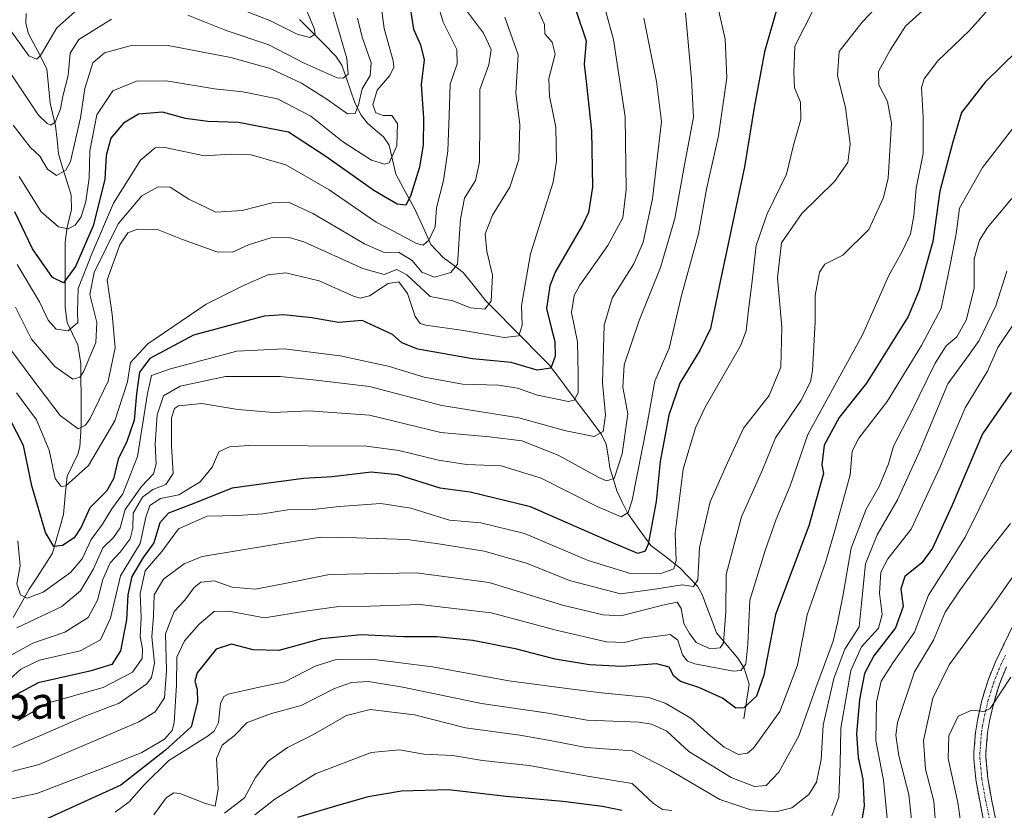
# Model space of a CAD drawing. Units: metres. Extents: x 634235 to 637454, y 4766764 to 4769141.
# Drawn here: x 635596 to 635842, y 4768590 to 4768788 of the extents above; entities that cross this region are included whole.
import ezdxf
from ezdxf.enums import TextEntityAlignment as Align

# ---------------------------------------------------------------- set-up
doc = ezdxf.new("R2010")
doc.units = ezdxf.units.M
doc.header["$MEASUREMENT"] = 0
doc.linetypes.add('TRAZO_Y_PUNTO', pattern=[1, 0.5, -0.25, 0, -0.25])
doc.linetypes.add('TRAZOSX2', pattern=[1.5, 1, -0.5])
for name, color, linetype, lineweight in [('Camino', 19, 'TRAZOSX2', 0), ('Camino Cxs', 19, 'Continuous', 0), ('Camino eje', 19, 'TRAZO_Y_PUNTO', 0), ('Corriente natural lineal', 142, 'Continuous', 13), ('Curva de nivel maestra', 36, 'Continuous', 30), ('Curva de nivel normal', 36, 'Continuous', 0), ('Texto cartográfico', 19, 'Continuous', 0)]:
    doc.layers.add(name, color=color, linetype=linetype, lineweight=lineweight)
doc.styles.add('Arial', font='txt', dxfattribs={"height": 0.2})

# ---------------------------------------------------------------- blocks, each defined once
blk = doc.blocks.new('*U188')
at = {"layer": 'Curva de nivel normal', "color": 36, "linetype": 'Continuous', "lineweight": 0}
blk.add_polyline3d([(635751.93, 4768788.43, 960), (635755.17, 4768772.57, 960), (635756.41, 4768762.6, 960), (635754.14, 4768743.24, 960), (635751.77, 4768732.37, 960), (635749.46, 4768726.97, 960), (635744.06, 4768718.33, 960), (635742.05, 4768711.57, 960), (635741.58, 4768697.17, 960), (635742.4, 4768689.03, 960), (635741.79, 4768684.95, 960), (635739.5, 4768683.72, 960), (635732.45, 4768685.16, 960), (635720.68, 4768688.42, 960), (635701.42, 4768691.45, 960), (635683.3, 4768696.24, 960), (635669.92, 4768697.77, 960), (635660.92, 4768698.69, 960), (635647.2, 4768698.7, 960), (635635.85, 4768696.34, 960), (635631.68, 4768693.92, 960), (635630.09, 4768689.1, 960), (635629.56, 4768681.83, 960), (635629.82, 4768676.89, 960), (635629.2, 4768674.36, 960), (635626.2, 4768671.22, 960), (635622.06, 4768665.4, 960), (635620.8, 4768660.86, 960), (635619.14, 4768658.43, 960), (635616.46, 4768655.8, 960), (635614.18, 4768650.6, 960), (635610.88, 4768645.08, 960), (635606.25, 4768641.19, 960), (635594.93, 4768635.8, 960)], dxfattribs=at)
blk = doc.blocks.new('*U194')
at = {"layer": 'Curva de nivel normal', "color": 36, "linetype": 'Continuous', "lineweight": 0}
blk.add_polyline3d([(635717.19, 4768788.68, 940), (635720.46, 4768779.29, 940), (635719.93, 4768769.63, 940), (635720.9, 4768761.85, 940), (635720.69, 4768753.09, 940), (635718.43, 4768746.09, 940), (635714.1, 4768739.09, 940), (635712.21, 4768734.42, 940), (635712.65, 4768730.09, 940), (635714.06, 4768724.09, 940), (635713.74, 4768717.57, 940), (635712.13, 4768715.55, 940), (635708.57, 4768715.96, 940), (635704.17, 4768717.64, 940), (635698.42, 4768718.73, 940), (635692.65, 4768724.19, 940), (635690.1, 4768725.52, 940), (635686.92, 4768724.23, 940), (635681.56, 4768725.78, 940), (635666.8, 4768732.45, 940), (635663.17, 4768733.5, 940), (635658.56, 4768733.42, 940), (635652.92, 4768731.68, 940), (635648.92, 4768729.85, 940), (635645.07, 4768729.96, 940), (635636.44, 4768733.06, 940), (635630.15, 4768735.52, 940), (635625.2, 4768735.64, 940), (635622.73, 4768734.73, 940), (635620.73, 4768731.69, 940), (635617.57, 4768722.89, 940), (635618.85, 4768714.29, 940), (635619.53, 4768705.88, 940), (635617.82, 4768697.55, 940), (635613.31, 4768688.22, 940), (635612.16, 4768686.54, 940), (635610.28, 4768685.64, 940), (635605.82, 4768688.94, 940), (635598.7, 4768698.32, 940), (635593.22, 4768705.7, 940)], dxfattribs=at)
blk = doc.blocks.new('*U196')
at = {"layer": 'Curva de nivel normal', "color": 36, "linetype": 'Continuous', "lineweight": 0}
for points in [[(635593.02, 4768785.84, 905), (635597.91, 4768778.98, 905), (635599.99, 4768778.19, 905), (635600.87, 4768779.1, 905), (635605, 4768786.01, 905), (635610.2, 4768790.68, 905)], [(635650.57, 4768790.82, 905), (635658.33, 4768787.82, 905), (635665.11, 4768784.42, 905), (635668.36, 4768783.58, 905), (635669.64, 4768784.42, 905), (635669.37, 4768785.82, 905), (635667.56, 4768790.26, 905)]]:
    blk.add_polyline3d(points, dxfattribs=at)
blk = doc.blocks.new('*U201')
at = {"layer": 'Curva de nivel normal', "color": 36, "linetype": 'Continuous', "lineweight": 0}
blk.add_polyline3d([(635739.15, 4768802.17, 955), (635744.37, 4768783.08, 955), (635747.27, 4768763.75, 955), (635747.56, 4768745.51, 955), (635746.67, 4768738.43, 955), (635742.92, 4768731.53, 955), (635735.91, 4768721.6, 955), (635734.53, 4768719, 955), (635733.86, 4768714.72, 955), (635735.33, 4768707.37, 955), (635735.53, 4768699.3, 955), (635735.56, 4768694.6, 955), (635734.55, 4768692.77, 955), (635733.08, 4768692.45, 955), (635725.35, 4768694.04, 955), (635720.3, 4768695.84, 955), (635715.53, 4768696.54, 955), (635706.59, 4768696.84, 955), (635696.92, 4768698.55, 955), (635687.92, 4768701.29, 955), (635675.92, 4768703.94, 955), (635661.9, 4768705.67, 955), (635650.03, 4768705.11, 955), (635633.42, 4768700.69, 955), (635628.71, 4768698.96, 955), (635627.67, 4768694.46, 955), (635625.17, 4768678.66, 955), (635621.46, 4768669.35, 955), (635618.7, 4768665.64, 955), (635616.41, 4768661.8, 955), (635613.59, 4768657.96, 955), (635611.3, 4768653.1, 955), (635608.4, 4768649.66, 955), (635601.53, 4768644.77, 955), (635597.5, 4768643.23, 955), (635595.87, 4768644.04, 955), (635594.98, 4768646.81, 955), (635595.8, 4768651.3, 955), (635595.17, 4768657.56, 955)], dxfattribs=at)
blk = doc.blocks.new('*U205')
at = {"layer": 'Curva de nivel normal', "color": 36, "linetype": 'Continuous', "lineweight": 0}
blk.add_polyline3d([(635685.93, 4768793.42, 920), (635686.95, 4768785.88, 920), (635689.18, 4768777.74, 920), (635689.32, 4768776.13, 920), (635688.32, 4768774.08, 920), (635685.15, 4768770.42, 920), (635684.06, 4768766.76, 920), (635684.82, 4768764.7, 920), (635686.66, 4768764.1, 920), (635688.82, 4768764.09, 920), (635690.27, 4768762.06, 920), (635690.08, 4768756.47, 920), (635688.17, 4768752.2, 920), (635687.02, 4768751.85, 920), (635683.74, 4768752.85, 920), (635676.54, 4768757.59, 920), (635668.59, 4768763.89, 920), (635660.26, 4768768.24, 920), (635651.56, 4768770.01, 920), (635644.46, 4768770.76, 920), (635632.32, 4768772.78, 920), (635624.93, 4768772.66, 920), (635619.02, 4768770.26, 920), (635614.98, 4768764.26, 920), (635613.24, 4768755.19, 920), (635613.07, 4768748.36, 920), (635612.22, 4768742.51, 920), (635611.03, 4768738.69, 920), (635609.56, 4768736.6, 920), (635607.72, 4768735.69, 920), (635605.38, 4768736.2, 920), (635601.08, 4768739.94, 920), (635595.54, 4768748.83, 920)], dxfattribs=at)
blk = doc.blocks.new('*U210')
at = {"layer": 'Curva de nivel normal', "color": 36, "linetype": 'Continuous', "lineweight": 0}
blk.add_polyline3d([(635824.5, 4768792.74, 990), (635817.53, 4768786.41, 990), (635813.66, 4768780.41, 990), (635810.72, 4768775.06, 990), (635810.84, 4768771.78, 990), (635813, 4768767.59, 990), (635814, 4768762.14, 990), (635813.19, 4768748.41, 990), (635811.98, 4768743.57, 990), (635808.3, 4768735.57, 990), (635801.76, 4768729.1, 990), (635797.3, 4768726.82, 990), (635795.94, 4768724.83, 990), (635794.85, 4768719.01, 990), (635794.86, 4768712.39, 990), (635794.2, 4768700.22, 990), (635793.69, 4768697.37, 990), (635791.39, 4768692.78, 990), (635784.93, 4768683.35, 990), (635781.66, 4768675.4, 990), (635776.39, 4768663.6, 990), (635772.56, 4768649.15, 990), (635772.49, 4768639.93, 990), (635771.93, 4768632.03, 990), (635771.05, 4768630.84, 990), (635768.58, 4768630.59, 990), (635765.07, 4768632.14, 990), (635763.4, 4768634.36, 990), (635761.95, 4768636.9, 990), (635761.33, 4768640.68, 990), (635760.35, 4768642.26, 990), (635756.75, 4768641.46, 990), (635746.21, 4768638.82, 990), (635741.77, 4768639.04, 990), (635731.58, 4768641.52, 990), (635713.26, 4768647.13, 990), (635694.92, 4768649.55, 990), (635673.26, 4768649.13, 990), (635661.26, 4768646.71, 990), (635654.59, 4768645.52, 990), (635648.87, 4768646, 990), (635644.36, 4768647.54, 990), (635641.04, 4768647.23, 990), (635639.36, 4768645.9, 990), (635636.98, 4768642.76, 990), (635634.37, 4768639.9, 990), (635632.17, 4768634.33, 990), (635632.41, 4768625.15, 990), (635631.93, 4768618.32, 990), (635629.57, 4768614.79, 990), (635625.51, 4768612.28, 990), (635600.53, 4768601.61, 990), (635581.22, 4768596.64, 990)], dxfattribs=at)
blk = doc.blocks.new('*U223')
at = {"layer": 'Curva de nivel normal', "color": 36, "linetype": 'Continuous', "lineweight": 0}
blk.add_polyline3d([(635707.32, 4768790.68, 935), (635711.78, 4768784.65, 935), (635713.77, 4768780.56, 935), (635713.13, 4768776.78, 935), (635710.86, 4768770.59, 935), (635710.92, 4768763.09, 935), (635710.8, 4768752.42, 935), (635709.78, 4768747.84, 935), (635707.07, 4768743.41, 935), (635706.08, 4768738.17, 935), (635705.27, 4768726.88, 935), (635703.65, 4768724.74, 935), (635699.58, 4768723.58, 935), (635696.33, 4768724.81, 935), (635693.94, 4768727.8, 935), (635690.52, 4768729.84, 935), (635686.92, 4768729.8, 935), (635682.01, 4768731.93, 935), (635669.28, 4768739.45, 935), (635663.01, 4768742.37, 935), (635659.26, 4768742.3, 935), (635651.36, 4768740.26, 935), (635644.82, 4768739.9, 935), (635637.98, 4768743.14, 935), (635633.31, 4768746.13, 935), (635630.38, 4768746.23, 935), (635626.28, 4768743.94, 935), (635620.36, 4768736.92, 935), (635614.31, 4768724.78, 935), (635613.23, 4768719.22, 935), (635614.98, 4768712.29, 935), (635614.77, 4768707.22, 935), (635611.6, 4768699.91, 935), (635610.72, 4768698.53, 935), (635609.01, 4768698.07, 935), (635604.44, 4768701.26, 935), (635598.62, 4768708.11, 935), (635594.62, 4768716.11, 935)], dxfattribs=at)
blk = doc.blocks.new('*U226')
at = {"layer": 'Curva de nivel normal', "color": 36, "linetype": 'Continuous', "lineweight": 0}
blk.add_polyline3d([(635725.6, 4768790.18, 945), (635727.06, 4768786.84, 945), (635727.14, 4768784.52, 945), (635729.01, 4768782.41, 945), (635729.74, 4768779.41, 945), (635728.21, 4768773.31, 945), (635728.3, 4768768.95, 945), (635729.95, 4768761.11, 945), (635730.1, 4768752.63, 945), (635729.25, 4768747.37, 945), (635723.61, 4768729.47, 945), (635721.3, 4768716.47, 945), (635721.46, 4768711.56, 945), (635720.7, 4768708.89, 945), (635716.99, 4768708.53, 945), (635706.78, 4768710.22, 945), (635697.4, 4768711.56, 945), (635695.93, 4768711.98, 945), (635694.66, 4768713.79, 945), (635692.77, 4768719.54, 945), (635690.62, 4768722.44, 945), (635687.92, 4768722.04, 945), (635683.26, 4768718.95, 945), (635680.89, 4768718.31, 945), (635679.26, 4768718.83, 945), (635670.69, 4768722.65, 945), (635662.32, 4768724.68, 945), (635657.81, 4768724.22, 945), (635651.41, 4768721.34, 945), (635642.38, 4768716.83, 945), (635627.71, 4768706.92, 945), (635623.44, 4768702.2, 945), (635622.62, 4768697.36, 945), (635619.45, 4768687.64, 945), (635612.88, 4768676.46, 945), (635607.22, 4768671.32, 945), (635606.03, 4768671.21, 945), (635604.56, 4768673.19, 945), (635603.08, 4768680.3, 945), (635599.84, 4768687.85, 945), (635594.86, 4768694.68, 945)], dxfattribs=at)
blk = doc.blocks.new('*U227')
at = {"layer": 'Curva de nivel normal', "color": 36, "linetype": 'Continuous', "lineweight": 0}
blk.add_polyline3d([(635680.27, 4768788.42, 915), (635681.41, 4768783.7, 915), (635683.67, 4768777.23, 915), (635683.46, 4768774.12, 915), (635681.43, 4768770.72, 915), (635680.48, 4768766.78, 915), (635679.68, 4768764.6, 915), (635677.78, 4768764.52, 915), (635672.59, 4768768.19, 915), (635666.2, 4768772.14, 915), (635658.38, 4768775.8, 915), (635648.54, 4768778.62, 915), (635632.88, 4768781.62, 915), (635623.89, 4768781.69, 915), (635616.87, 4768779.76, 915), (635613.97, 4768777.26, 915), (635611.95, 4768770.86, 915), (635610.86, 4768763.51, 915), (635608.38, 4768752.54, 915), (635607.21, 4768750.4, 915), (635604.91, 4768749.03, 915), (635602.62, 4768750.61, 915), (635600.71, 4768753.9, 915), (635598.31, 4768756.15, 915), (635594.04, 4768761.63, 915)], dxfattribs=at)
blk = doc.blocks.new('*U229')
at = {"layer": 'Curva de nivel normal', "color": 36, "linetype": 'Continuous', "lineweight": 0}
blk.add_polyline3d([(635839.14, 4768791.64, 995), (635833.54, 4768785.34, 995), (635825.57, 4768777.74, 995), (635822.21, 4768773.22, 995), (635821.5, 4768771.05, 995), (635821.91, 4768763.6, 995), (635821.89, 4768754.54, 995), (635820.17, 4768745.87, 995), (635819.57, 4768738.95, 995), (635818.76, 4768734.42, 995), (635816.71, 4768730.2, 995), (635813.21, 4768723.85, 995), (635806.73, 4768709.2, 995), (635793.01, 4768684.22, 995), (635788.64, 4768671.32, 995), (635785.12, 4768663.05, 995), (635782.39, 4768655.14, 995), (635778.54, 4768642.76, 995), (635777.97, 4768631.76, 995), (635777.54, 4768626.71, 995), (635776.28, 4768625.14, 995), (635774.42, 4768624.98, 995), (635764.76, 4768626.81, 995), (635762.93, 4768627.48, 995), (635761.65, 4768629.04, 995), (635760.51, 4768632.75, 995), (635758.57, 4768634.1, 995), (635754.85, 4768633.65, 995), (635751.34, 4768633.26, 995), (635747.1, 4768632.13, 995), (635742.63, 4768632.33, 995), (635730.38, 4768635.13, 995), (635713.72, 4768639.53, 995), (635695.86, 4768641.66, 995), (635683.42, 4768641.25, 995), (635675.59, 4768641.18, 995), (635667.76, 4768640.06, 995), (635656.95, 4768638.29, 995), (635648.06, 4768640, 995), (635644.37, 4768639.88, 995), (635640.61, 4768636.76, 995), (635636.93, 4768632.55, 995), (635635.02, 4768628.44, 995), (635634.97, 4768621.52, 995), (635634.36, 4768612.05, 995), (635633.84, 4768610.13, 995), (635631.94, 4768607.9, 995), (635626.28, 4768604.61, 995), (635616.74, 4768600.78, 995), (635599.93, 4768594.32, 995), (635584.9, 4768591.2, 995)], dxfattribs=at)
blk = doc.blocks.new('*U236')
at = {"layer": 'Curva de nivel normal', "color": 36, "linetype": 'Continuous', "lineweight": 0}
for points in [[(635674.12, 4768790.38, 910), (635677.58, 4768778.3, 910), (635677.88, 4768774.38, 910), (635676.65, 4768773.39, 910), (635675.17, 4768773.51, 910), (635666.92, 4768777.16, 910), (635658.04, 4768781.75, 910), (635647.4, 4768785.33, 910), (635637.74, 4768789.21, 910)], [(635618.68, 4768788.17, 910), (635610.48, 4768783.1, 910), (635608.26, 4768779.66, 910), (635607.76, 4768774.07, 910), (635606.47, 4768768.92, 910), (635605.87, 4768765.7, 910), (635604.51, 4768762.4, 910), (635603.47, 4768761.68, 910), (635602.58, 4768762.04, 910), (635600.39, 4768764.14, 910), (635589.78, 4768779.92, 910)]]:
    blk.add_polyline3d(points, dxfattribs=at)
blk = doc.blocks.new('*U240')
at = {"layer": 'Curva de nivel normal', "color": 36, "linetype": 'Continuous', "lineweight": 0}
blk.add_polyline3d([(635825.86, 4768807.74, 985), (635806.66, 4768787.41, 985), (635800.9, 4768780.08, 985), (635800.48, 4768774.08, 985), (635802.46, 4768765.97, 985), (635803.6, 4768756.95, 985), (635803.09, 4768752.3, 985), (635799.7, 4768747.54, 985), (635791.52, 4768739.55, 985), (635786.45, 4768732.2, 985), (635785.46, 4768723.42, 985), (635786.54, 4768711.09, 985), (635786.29, 4768701.09, 985), (635783.36, 4768693.97, 985), (635776.9, 4768685.77, 985), (635772.94, 4768677.12, 985), (635768.54, 4768667.39, 985), (635765.92, 4768655.92, 985), (635765.46, 4768647.82, 985), (635764.43, 4768646.18, 985), (635761.58, 4768646.54, 985), (635754.71, 4768645.48, 985), (635746.11, 4768644.36, 985), (635733.38, 4768647.63, 985), (635722.59, 4768652.01, 985), (635712, 4768655.04, 985), (635700.58, 4768656.84, 985), (635692.67, 4768657.96, 985), (635680.02, 4768658.37, 985), (635670.97, 4768658.5, 985), (635660.04, 4768656.73, 985), (635641.34, 4768653.68, 985), (635636.83, 4768651.87, 985), (635631.67, 4768648.01, 985), (635629.3, 4768644.11, 985), (635629.2, 4768638.77, 985), (635628.78, 4768633.58, 985), (635629.42, 4768626.96, 985), (635628.68, 4768623.39, 985), (635627.48, 4768621.75, 985), (635620.6, 4768616.96, 985), (635611.78, 4768613.65, 985), (635601.26, 4768609.01, 985), (635593.86, 4768605.89, 985)], dxfattribs=at)
blk = doc.blocks.new('*U243')
at = {"layer": 'Curva de nivel normal', "color": 36, "linetype": 'Continuous', "lineweight": 0}
blk.add_polyline3d([(635794.52, 4768790.74, 980), (635789.82, 4768781.41, 980), (635789.55, 4768774.86, 980), (635789.73, 4768771.02, 980), (635791.22, 4768767.39, 980), (635791.3, 4768763.07, 980), (635789.43, 4768756.62, 980), (635787.66, 4768749.42, 980), (635782.82, 4768739.42, 980), (635780.11, 4768731.49, 980), (635778.98, 4768721.94, 980), (635778.21, 4768715.38, 980), (635777.57, 4768710.17, 980), (635776.18, 4768706.44, 980), (635767.31, 4768691.04, 980), (635764.88, 4768685.91, 980), (635761.8, 4768675.54, 980), (635759.79, 4768659.51, 980), (635760.05, 4768652.7, 980), (635759.5, 4768650.56, 980), (635756.47, 4768649.53, 980), (635748.62, 4768649.44, 980), (635738.04, 4768652.67, 980), (635722.12, 4768659.46, 980), (635711.18, 4768662.06, 980), (635703.27, 4768662.76, 980), (635693.64, 4768665.75, 980), (635686.08, 4768666.9, 980), (635675.72, 4768666.22, 980), (635669.09, 4768665.46, 980), (635662.72, 4768665.31, 980), (635656.59, 4768664.37, 980), (635650.26, 4768663.93, 980), (635642.59, 4768663.76, 980), (635635.44, 4768660.56, 980), (635631.27, 4768654.88, 980), (635627.11, 4768650.1, 980), (635625.8, 4768644.39, 980), (635626.08, 4768638.42, 980), (635625.81, 4768633.64, 980), (635626.44, 4768630.59, 980), (635626.31, 4768628.15, 980), (635623.94, 4768624.69, 980), (635616.6, 4768620.88, 980), (635602.6, 4768616.94, 980), (635595.27, 4768612.58, 980)], dxfattribs=at)
blk = doc.blocks.new('*U245')
at = {"layer": 'Curva de nivel normal', "color": 36, "linetype": 'Continuous', "lineweight": 0}
blk.add_polyline3d([(635770.15, 4768792.74, 970), (635772.33, 4768783.18, 970), (635772.74, 4768773.47, 970), (635770.7, 4768758.94, 970), (635767.66, 4768745.66, 970), (635765.69, 4768734.43, 970), (635761.39, 4768719.03, 970), (635758.34, 4768705.82, 970), (635754.7, 4768697.54, 970), (635752.71, 4768686.4, 970), (635749.06, 4768667.77, 970), (635748.04, 4768664.7, 970), (635746.25, 4768663.57, 970), (635740.25, 4768666.21, 970), (635726.26, 4768673.29, 970), (635716.26, 4768676.4, 970), (635707.59, 4768676.66, 970), (635700.56, 4768677.8, 970), (635690.57, 4768680.24, 970), (635682.48, 4768681.26, 970), (635653.07, 4768681.46, 970), (635648.19, 4768681.11, 970), (635645.52, 4768679.84, 970), (635643.85, 4768676.04, 970), (635640.86, 4768672.33, 970), (635635.53, 4768669.12, 970), (635630.94, 4768668.18, 970), (635628.26, 4768666.45, 970), (635627.21, 4768663.49, 970), (635625.81, 4768656.89, 970), (635620.9, 4768648.79, 970), (635618.4, 4768638.25, 970), (635615.9, 4768632.78, 970), (635610.84, 4768630.09, 970), (635600.6, 4768627.69, 970), (635595.96, 4768625.49, 970), (635591.37, 4768621.29, 970)], dxfattribs=at)
blk = doc.blocks.new('*U250')
at = {"layer": 'Curva de nivel normal', "color": 36, "linetype": 'Continuous', "lineweight": 0}
blk.add_polyline3d([(635699.06, 4768796.41, 930), (635701.68, 4768787.47, 930), (635705.14, 4768780.63, 930), (635705.22, 4768776.97, 930), (635703.5, 4768771.92, 930), (635703.25, 4768764.14, 930), (635702.86, 4768755.22, 930), (635701.82, 4768747.83, 930), (635700.03, 4768740.94, 930), (635699.71, 4768736.16, 930), (635698.14, 4768732.86, 930), (635696.68, 4768731.61, 930), (635695.01, 4768732.01, 930), (635690.82, 4768734.24, 930), (635684.94, 4768737.39, 930), (635673.18, 4768745.48, 930), (635662.28, 4768751.72, 930), (635653.64, 4768754.22, 930), (635648.58, 4768754.42, 930), (635641.96, 4768753.94, 930), (635631.99, 4768756.1, 930), (635629.62, 4768755.94, 930), (635625.89, 4768752.9, 930), (635619.17, 4768742.09, 930), (635613.7, 4768729.42, 930), (635610.32, 4768720.75, 930), (635610.1, 4768715.09, 930), (635610.21, 4768712.29, 930), (635607.78, 4768710.2, 930), (635604.8, 4768710.55, 930), (635602.77, 4768712.82, 930), (635600.63, 4768717.45, 930), (635595.04, 4768726.79, 930)], dxfattribs=at)
blk = doc.blocks.new('*U258')
at = {"layer": 'Curva de nivel normal', "color": 36, "linetype": 'Continuous', "lineweight": 0}
blk.add_polyline3d([(635849.58, 4768767.5, 1005), (635836.78, 4768751.09, 1005), (635831.06, 4768740.84, 1005), (635830.2, 4768734.42, 1005), (635828.78, 4768727.09, 1005), (635826.42, 4768715.75, 1005), (635821.53, 4768706.52, 1005), (635812.89, 4768692.44, 1005), (635805.8, 4768683.33, 1005), (635804.14, 4768680.05, 1005), (635803.64, 4768674.1, 1005), (635799.93, 4768660.76, 1005), (635797.54, 4768652.43, 1005), (635792.88, 4768639.1, 1005), (635790.45, 4768626.48, 1005), (635785.99, 4768614.9, 1005), (635779.46, 4768605.72, 1005), (635777.93, 4768604.41, 1005), (635775.66, 4768604.1, 1005), (635772.07, 4768605.9, 1005), (635768.64, 4768608.73, 1005), (635763.74, 4768613.23, 1005), (635757.27, 4768616.98, 1005), (635753.21, 4768618.4, 1005), (635741.36, 4768619.55, 1005), (635733.99, 4768620.44, 1005), (635718.19, 4768622.5, 1005), (635699.08, 4768626.04, 1005), (635683.79, 4768628, 1005), (635674.92, 4768627.86, 1005), (635669.67, 4768626.25, 1005), (635662.02, 4768622.3, 1005), (635654.84, 4768620.78, 1005), (635647.91, 4768619.17, 1005), (635646.75, 4768618.62, 1005), (635645.96, 4768616.9, 1005), (635645.47, 4768612.15, 1005), (635644.33, 4768609.91, 1005), (635642.62, 4768608.64, 1005), (635633.05, 4768602.62, 1005), (635626.83, 4768596.47, 1005), (635623.07, 4768592.23, 1005), (635619.61, 4768589.69, 1005)], dxfattribs=at)
blk = doc.blocks.new('*U263')
at = {"layer": 'Curva de nivel normal', "color": 36, "linetype": 'Continuous', "lineweight": 0}
blk.add_polyline3d([(635762.44, 4768789.76, 965), (635763.93, 4768773.17, 965), (635764.38, 4768763.65, 965), (635762.18, 4768751.69, 965), (635759.75, 4768738.26, 965), (635756.14, 4768725.99, 965), (635750.83, 4768712.72, 965), (635747.06, 4768701.64, 965), (635746.69, 4768696.06, 965), (635747.96, 4768689.42, 965), (635746.55, 4768679.39, 965), (635744.53, 4768673.23, 965), (635742.6, 4768672.62, 965), (635740.66, 4768673.47, 965), (635730.54, 4768679.06, 965), (635721.44, 4768682.62, 965), (635713.28, 4768683.66, 965), (635701.15, 4768684.75, 965), (635683.26, 4768689.02, 965), (635668.1, 4768690.12, 965), (635659.24, 4768689.72, 965), (635650.31, 4768690.47, 965), (635641.3, 4768692, 965), (635635.42, 4768691.4, 965), (635634.47, 4768690.75, 965), (635633.65, 4768688.35, 965), (635633.71, 4768681.36, 965), (635634.09, 4768674.41, 965), (635632.28, 4768671.65, 965), (635629, 4768670.44, 965), (635626.43, 4768668.51, 965), (635624.12, 4768664.53, 965), (635624.01, 4768660.76, 965), (635623.29, 4768658.1, 965), (635620.86, 4768654.76, 965), (635618.36, 4768652.05, 965), (635616.46, 4768647.9, 965), (635615.16, 4768642.71, 965), (635612.78, 4768638.43, 965), (635607, 4768634.76, 965), (635598.92, 4768632, 965), (635591.86, 4768628.04, 965)], dxfattribs=at)
blk = doc.blocks.new('*U268')
at = {"layer": 'Curva de nivel maestra', "color": 36, "linetype": 'Continuous', "lineweight": 30}
blk.add_polyline3d([(635734.94, 4768790.41, 950), (635737.52, 4768782.74, 950), (635736.99, 4768776.9, 950), (635737.62, 4768771.8, 950), (635738.88, 4768760.26, 950), (635739.1, 4768746.09, 950), (635738.09, 4768739.81, 950), (635736.7, 4768736.75, 950), (635729.86, 4768725.03, 950), (635728.43, 4768721.42, 950), (635727.6, 4768715.77, 950), (635728.8, 4768710.97, 950), (635729.67, 4768707.51, 950), (635729.72, 4768703.8, 950), (635728.7, 4768700.85, 950), (635725.25, 4768700.34, 950), (635718.72, 4768702.22, 950), (635709.1, 4768703.19, 950), (635695.39, 4768705.58, 950), (635691.34, 4768707.12, 950), (635689.03, 4768709.23, 950), (635681.44, 4768712.77, 950), (635675.48, 4768712.26, 950), (635668.8, 4768713.4, 950), (635661.74, 4768714.14, 950), (635656.91, 4768713.8, 950), (635639.16, 4768709.08, 950), (635628.26, 4768703.2, 950), (635625.7, 4768699.78, 950), (635624.94, 4768694.42, 950), (635624.3, 4768687.8, 950), (635622.51, 4768682.43, 950), (635620.33, 4768678.05, 950), (635619.14, 4768673.1, 950), (635617.36, 4768670.03, 950), (635613.25, 4768665.82, 950), (635611.06, 4768661.03, 950), (635609.34, 4768658.36, 950), (635606.41, 4768656.38, 950), (635604.19, 4768656.19, 950), (635602.13, 4768659.65, 950), (635598.74, 4768671.38, 950), (635596.63, 4768681.46, 950), (635593.29, 4768687.93, 950)], dxfattribs=at)
blk = doc.blocks.new('*U275')
at = {"layer": 'Curva de nivel maestra', "color": 36, "linetype": 'Continuous', "lineweight": 30}
blk.add_polyline3d([(635845.52, 4768780.36, 1000), (635837.48, 4768772.44, 1000), (635831.56, 4768764.86, 1000), (635829.28, 4768757.11, 1000), (635826.13, 4768745.09, 1000), (635824.32, 4768732.54, 1000), (635820.94, 4768720.34, 1000), (635818.19, 4768713.71, 1000), (635807.7, 4768697.08, 1000), (635800.91, 4768688.47, 1000), (635797.16, 4768681.53, 1000), (635796.53, 4768676.62, 1000), (635797, 4768674.43, 1000), (635793.28, 4768661.37, 1000), (635784.96, 4768639.11, 1000), (635782, 4768623.92, 1000), (635780.16, 4768618.74, 1000), (635777.04, 4768615.77, 1000), (635775.04, 4768615.68, 1000), (635771.68, 4768618.2, 1000), (635765.73, 4768620.91, 1000), (635761.18, 4768622.36, 1000), (635759.5, 4768623.69, 1000), (635758.29, 4768625.94, 1000), (635755.1, 4768626.82, 1000), (635746.45, 4768626.1, 1000), (635738.34, 4768626.51, 1000), (635729.75, 4768627.95, 1000), (635720.13, 4768630.46, 1000), (635709.14, 4768632.6, 1000), (635700.13, 4768633.52, 1000), (635691.81, 4768633.58, 1000), (635681.14, 4768634.06, 1000), (635671.24, 4768633.06, 1000), (635660.59, 4768630.1, 1000), (635654.09, 4768630.31, 1000), (635648.68, 4768631.76, 1000), (635644.88, 4768630.5, 1000), (635642.44, 4768627.43, 1000), (635640.1, 4768624.58, 1000), (635639.52, 4768622.43, 1000), (635640.08, 4768620.39, 1000), (635640.2, 4768617.26, 1000), (635638.58, 4768610.99, 1000), (635632.19, 4768605.17, 1000), (635620.95, 4768596.4, 1000), (635602.46, 4768588, 1000)], dxfattribs=at)
blk = doc.blocks.new('*U281')
at = {"layer": 'Curva de nivel maestra', "color": 36, "linetype": 'Continuous', "lineweight": 30}
blk.add_polyline3d([(635693.07, 4768793.74, 925), (635694.32, 4768785.66, 925), (635696.02, 4768781.74, 925), (635696.94, 4768778, 925), (635696.24, 4768771.84, 925), (635696.81, 4768763.42, 925), (635696.72, 4768756.76, 925), (635695.75, 4768751.12, 925), (635693.55, 4768743.85, 925), (635692.35, 4768741.62, 925), (635690.18, 4768741.87, 925), (635684.32, 4768745.32, 925), (635672.29, 4768753.81, 925), (635663, 4768759.94, 925), (635650.46, 4768762.32, 925), (635642.75, 4768762.56, 925), (635637.21, 4768763.36, 925), (635631.44, 4768764.92, 925), (635625.42, 4768764.38, 925), (635621.62, 4768762.12, 925), (635618.51, 4768758.42, 925), (635617.32, 4768754.09, 925), (635616.96, 4768748.15, 925), (635615.41, 4768741.68, 925), (635614.07, 4768736.48, 925), (635609.62, 4768726.29, 925), (635606.65, 4768722.22, 925), (635603.85, 4768723.54, 925), (635598.88, 4768730.7, 925), (635594.48, 4768739.97, 925)], dxfattribs=at)
blk = doc.blocks.new('*U283')
at = {"layer": 'Curva de nivel maestra', "color": 36, "linetype": 'Continuous', "lineweight": 30}
blk.add_polyline3d([(635785.12, 4768790.18, 975), (635782.15, 4768779.99, 975), (635779.59, 4768766.11, 975), (635777.17, 4768751.21, 975), (635770.98, 4768722.09, 975), (635768.65, 4768710.75, 975), (635766.08, 4768705.42, 975), (635760.96, 4768697.09, 975), (635758.2, 4768689.09, 975), (635756.06, 4768677.43, 975), (635755.03, 4768667.43, 975), (635753.08, 4768656.72, 975), (635752.26, 4768655.04, 975), (635750.5, 4768654.44, 975), (635743.77, 4768657.25, 975), (635723.62, 4768666.1, 975), (635708.48, 4768669.76, 975), (635700.92, 4768670.74, 975), (635690.36, 4768674.14, 975), (635683.68, 4768674.75, 975), (635673.89, 4768673.58, 975), (635666.7, 4768673.18, 975), (635657.36, 4768671.94, 975), (635648.91, 4768670.8, 975), (635638.18, 4768666.52, 975), (635632.93, 4768664.49, 975), (635630.77, 4768662.11, 975), (635629.27, 4768657.09, 975), (635626.56, 4768653.43, 975), (635623.76, 4768648.68, 975), (635622.72, 4768644.1, 975), (635622.37, 4768637.83, 975), (635620.94, 4768630.02, 975), (635618.76, 4768626.63, 975), (635613.24, 4768624.99, 975), (635600.26, 4768622, 975), (635591.47, 4768617.31, 975)], dxfattribs=at)

msp = doc.modelspace()

# ---------------------------------------------------------------- linework, layer by layer
at = {"layer": 'Camino', "color": 19, "linetype": 'TRAZOSX2', "lineweight": 0}
for points in [[(635837.07, 4768587.6), (635836.07, 4768592.47), (635835.18, 4768597.37), (635835.09, 4768597.96), (635834.64, 4768602.94), (635834.63, 4768604.64), (635835.01, 4768609.59), (635835.6, 4768613.09), (635836.7, 4768617.94), (635838.17, 4768622.7), (635840.05, 4768627.29), (635842.2, 4768631.78), (635844.34, 4768636.27)], [(635842.8, 4768626.07), (635841.02, 4768621.74), (635839.66, 4768617.37), (635838.55, 4768612.52), (635838.03, 4768609.52), (635837.64, 4768604.57), (635837.65, 4768603.33), (635838.12, 4768598.08), (635839.04, 4768592.91), (635840.04, 4768588.04)]]:
    msp.add_lwpolyline(points, dxfattribs=at)
at = {"layer": 'Camino Cxs', "color": 19, "linetype": 'Continuous', "lineweight": 0}
for points in [[(635837.07, 4768587.6, 1047.33), (635836.07, 4768592.47, 1046.88), (635835.18, 4768597.37, 1046.42), (635835.09, 4768597.96, 1046.38), (635834.87, 4768600.45, 1046.24), (635834.64, 4768602.94, 1046.14), (635834.63, 4768604.64, 1045.99), (635835.01, 4768609.59, 1045.44), (635835.6, 4768613.09, 1045.07), (635836.7, 4768617.94, 1044.66), (635838.17, 4768622.7, 1044.07), (635840.05, 4768627.29, 1043.33), (635842.2, 4768631.78, 1042.9), (635844.34, 4768636.27, 1042.12)], [(635842.8, 4768626.07, 1043.85), (635841.02, 4768621.74, 1044.3), (635839.66, 4768617.37, 1045.25), (635838.55, 4768612.52, 1045.56), (635838.03, 4768609.52, 1045.81), (635837.64, 4768604.57, 1046.17), (635837.65, 4768603.33, 1046.29), (635837.88, 4768600.71, 1046.61), (635838.12, 4768598.08, 1046.9), (635838.58, 4768595.5, 1047.04), (635839.04, 4768592.91, 1047.09), (635840.04, 4768588.04, 1047.15), (635841.05, 4768583.17, 1047.48), (635841.52, 4768580.6, 1047.72), (635841.99, 4768578.03, 1048.13), (635842.25, 4768575.43, 1048.41)]]:
    msp.add_polyline3d(points, dxfattribs=at)
at = {"layer": 'Camino eje', "color": 19, "linetype": 'TRAZO_Y_PUNTO', "lineweight": 0}
msp.add_lwpolyline([(635842.5, 4768628.93), (635841.43, 4768626.68), (635840.54, 4768624.52), (635839.6, 4768622.22), (635838.92, 4768620.04), (635838.18, 4768617.66), (635837.63, 4768615.23), (635837.08, 4768612.81), (635836.82, 4768611.31), (635836.52, 4768609.56), (635836.33, 4768607.08), (635836.14, 4768604.61), (635836.15, 4768603.14), (635836.36, 4768600.65), (635836.61, 4768597.94), (635837.56, 4768592.69), (635838.56, 4768587.82)], dxfattribs=at)
at = {"layer": 'Corriente natural lineal', "color": 142, "linetype": 'Continuous', "lineweight": 13}
for points in [[(635594.03, 4768638.4, 957.78), (635596.04, 4768641.94, 955.58), (635598.04, 4768645.49, 954.18), (635600, 4768648.49, 953.33), (635601.96, 4768651.5, 951.94), (635603.91, 4768654.5, 950.77), (635604.82, 4768657.72, 949.52), (635605.72, 4768660.94, 948.62), (635606.62, 4768664.16, 947.79), (635607.08, 4768668.97, 945.99), (635607.55, 4768673.77, 944.48), (635608.89, 4768676.55, 944.03), (635610.23, 4768679.32, 943.12), (635610.7, 4768681.13, 942.26), (635610.88, 4768683.72, 941.03), (635611.05, 4768686.32, 939.54), (635611.04, 4768690.24, 937.86), (635611.02, 4768694.15, 936.81), (635611, 4768698.07, 935.9), (635610.98, 4768701.99, 934.44), (635610.22, 4768706.67, 932.21), (635608.86, 4768709.44, 930.47), (635607.51, 4768712.21, 929.22), (635607.02, 4768716.01, 927.82), (635607.03, 4768720.09, 926.12), (635607.05, 4768724.17, 924.4), (635607.06, 4768728.24, 923.65), (635607.08, 4768732.32, 922.56), (635607.51, 4768736.16, 920.77), (635608.62, 4768740.47, 918.88), (635608.52, 4768744.16, 917.25), (635607.47, 4768747.6, 916.29), (635606.42, 4768751.04, 914.75), (635605.38, 4768754.48, 913.4), (635605.01, 4768758, 911.74), (635604.64, 4768761.51, 910.21), (635603.97, 4768764.32, 909.16), (635603.3, 4768767.13, 908.57), (635602.88, 4768771.46, 907.33), (635602.47, 4768775.79, 906.04), (635600.18, 4768780.14, 904.63), (635597.89, 4768784.48, 903.51), (635597.24, 4768787.1, 902.72), (635597.26, 4768789.57, 901.86)], [(635777, 4768613, 1001.58), (635777.69, 4768617.36, 998.83), (635778.38, 4768621.71, 997.05), (635777.09, 4768625.7, 994.66), (635775.48, 4768628.23, 992.9), (635772.83, 4768631.39, 990.27), (635770.17, 4768634.54, 987.77), (635768.97, 4768637.75, 986.45), (635767.77, 4768640.96, 985.1), (635766.56, 4768644.17, 983.9), (635765.4, 4768646.24, 984.61), (635763.18, 4768648.55, 983.48), (635760.97, 4768650.87, 981.49), (635757.36, 4768653.64, 977.57), (635753.75, 4768656.41, 975.03), (635750.83, 4768660.42, 972.22), (635747.92, 4768664.43, 969.77), (635746.57, 4768667.26, 968.23), (635745.23, 4768670.09, 966.69), (635744.36, 4768672.98, 965.01), (635743.48, 4768675.87, 963.62), (635743, 4768678.83, 962.23), (635742.52, 4768681.8, 960.99), (635741.38, 4768684.21, 959.7), (635738.76, 4768687.7, 957.58), (635736.13, 4768691.18, 955.47), (635733.51, 4768694.67, 954.01), (635730.89, 4768698.15, 952), (635728.26, 4768701.64, 949.71), (635725.09, 4768704.85, 947.82), (635721.91, 4768708.06, 946.13), (635718.74, 4768711.28, 943.77), (635715.56, 4768714.49, 940.87), (635712.38, 4768717.7, 938.99), (635709.57, 4768721.24, 937.7), (635706.75, 4768724.78, 935.88), (635704.25, 4768726.67, 934.51), (635701.74, 4768728.55, 932.52), (635698.62, 4768731.79, 930.91), (635696.58, 4768736.3, 927.51), (635694.54, 4768740.8, 925.93), (635692.18, 4768745.08, 923.93), (635689.82, 4768749.35, 921.4), (635688.99, 4768752.99, 919.72), (635688.16, 4768756.64, 918.42), (635686.73, 4768758.77, 917.49), (635684.73, 4768760.44, 917.48), (635682.73, 4768762.12, 917.22), (635681.16, 4768764.14, 916.86), (635679.58, 4768767.23, 915.77), (635678.49, 4768770.39, 913.12), (635677.41, 4768773.55, 909.55), (635676.32, 4768776.71, 908.89), (635674.86, 4768778.94, 908.41), (635671.82, 4768781.98, 906.18), (635668.79, 4768785.03, 905.26), (635665.76, 4768788.07, 904.65)]]:
    msp.add_polyline3d(points, dxfattribs=at)
at = {"layer": 'Curva de nivel maestra', "color": 36, "linetype": 'Continuous', "lineweight": 30}
for points in [[(635843.96, 4768694.7, 1025), (635836.8, 4768684.38, 1025), (635829.2, 4768666.48, 1025), (635824.24, 4768655.76, 1025), (635821.56, 4768652.1, 1025), (635817.36, 4768648.69, 1025), (635816.36, 4768645.58, 1025), (635816.87, 4768641.14, 1025), (635815.03, 4768635.77, 1025), (635809.6, 4768628.76, 1025), (635807.22, 4768624.41, 1025), (635805.97, 4768617.87, 1025), (635805.19, 4768609.24, 1025), (635805.61, 4768603.32, 1025), (635806.81, 4768597.91, 1025), (635807.12, 4768591.18, 1025), (635806.36, 4768586.75, 1025)], [(635746.44, 4768590.05, 1025), (635741.58, 4768591.04, 1025), (635731.72, 4768592.34, 1025), (635717.49, 4768593.57, 1025), (635703.06, 4768595.23, 1025), (635691.26, 4768594.92, 1025), (635682.92, 4768593.51, 1025), (635675.59, 4768591.42, 1025), (635665.26, 4768588.31, 1025)]]:
    msp.add_polyline3d(points, dxfattribs=at)
at = {"layer": 'Curva de nivel normal', "color": 36, "linetype": 'Continuous', "lineweight": 0}
for points in [[(635850.45, 4768750.86, 1010), (635838.04, 4768736.01, 1010), (635836, 4768732.88, 1010), (635834.73, 4768728.21, 1010), (635834.67, 4768720.8, 1010), (635832.69, 4768712.84, 1010), (635830.38, 4768708.7, 1010), (635827.69, 4768706.43, 1010), (635824.93, 4768702.09, 1010), (635818.95, 4768689.76, 1010), (635814.52, 4768681.28, 1010), (635813.22, 4768676.88, 1010), (635810.86, 4768671.16, 1010), (635807.63, 4768665.48, 1010), (635803.9, 4768655.76, 1010), (635801.82, 4768643.76, 1010), (635800.48, 4768637.1, 1010), (635799.36, 4768632.43, 1010), (635795.05, 4768620.76, 1010), (635790.77, 4768608.76, 1010), (635785.74, 4768599.7, 1010), (635782.58, 4768596.37, 1010), (635779.65, 4768596.1, 1010), (635773.85, 4768598.38, 1010), (635763.22, 4768604.81, 1010), (635757.74, 4768609.93, 1010), (635753.88, 4768611.72, 1010), (635750.8, 4768612.16, 1010), (635737.81, 4768612.69, 1010), (635727.4, 4768614.54, 1010), (635711.3, 4768616.86, 1010), (635691.61, 4768620.93, 1010), (635683, 4768622.36, 1010), (635678.78, 4768622.16, 1010), (635674.46, 4768620.6, 1010), (635666.18, 4768616.35, 1010), (635658.73, 4768614.35, 1010), (635652.64, 4768612.12, 1010), (635649.4, 4768608.76, 1010), (635646.34, 4768606.43, 1010), (635644.98, 4768603.1, 1010), (635645.34, 4768595.42, 1010), (635644.6, 4768591.2, 1010), (635642.19, 4768591.82, 1010), (635635.75, 4768594.33, 1010), (635634.26, 4768594.48, 1010), (635632.34, 4768593.22, 1010), (635629.26, 4768589.02, 1010)], [(635842.9, 4768725.1, 1015), (635840.13, 4768716.46, 1015), (635835.98, 4768707.76, 1015), (635833.27, 4768703.96, 1015), (635828.13, 4768696.92, 1015), (635821.08, 4768680.15, 1015), (635815.51, 4768667.82, 1015), (635810.37, 4768659.05, 1015), (635807.48, 4768651.86, 1015), (635806.44, 4768641.87, 1015), (635805.86, 4768636.1, 1015), (635802.34, 4768630.43, 1015), (635799.51, 4768623.1, 1015), (635796.88, 4768611.46, 1015), (635796.39, 4768602.88, 1015), (635795.18, 4768597.14, 1015), (635793.26, 4768594.06, 1015), (635789, 4768590.75, 1015), (635784.99, 4768589.74, 1015), (635778.77, 4768590.23, 1015), (635770.99, 4768592.87, 1015), (635758.49, 4768600.2, 1015), (635749.02, 4768605.01, 1015), (635737.5, 4768605.82, 1015), (635728.92, 4768607.56, 1015), (635720.92, 4768608.96, 1015), (635707.28, 4768610.81, 1015), (635694.57, 4768614.06, 1015), (635683.46, 4768615.35, 1015), (635677.47, 4768613.84, 1015), (635669.26, 4768609.07, 1015), (635662.74, 4768605.81, 1015), (635657.85, 4768602.39, 1015), (635654.74, 4768598.3, 1015), (635651.92, 4768593.23, 1015), (635646.92, 4768589.38, 1015)], [(635844.86, 4768712.3, 1020), (635840.64, 4768705.97, 1020), (635838.02, 4768700.04, 1020), (635832.4, 4768690.9, 1020), (635826.21, 4768676.13, 1020), (635818.91, 4768660.53, 1020), (635813.05, 4768653.12, 1020), (635811.3, 4768649.78, 1020), (635810.98, 4768644.5, 1020), (635811.67, 4768639.11, 1020), (635810.72, 4768635.76, 1020), (635806.47, 4768631.02, 1020), (635803.82, 4768625.14, 1020), (635801.28, 4768610.69, 1020), (635801.16, 4768601.76, 1020), (635800.82, 4768593.44, 1020), (635799.05, 4768588.75, 1020)], [(635850.72, 4768688.53, 1030), (635841.46, 4768676.88, 1030), (635835.97, 4768665.59, 1030), (635832.42, 4768658.53, 1030), (635828.25, 4768651.79, 1030), (635823.28, 4768644.01, 1030), (635819.74, 4768634.76, 1030), (635814.41, 4768627.1, 1030), (635811.39, 4768622.43, 1030), (635810.22, 4768617.24, 1030), (635810.03, 4768607.61, 1030), (635811.96, 4768597.67, 1030), (635812.96, 4768587.22, 1030)], [(635843.78, 4768661.91, 1035), (635836.58, 4768652.8, 1035), (635831.03, 4768645.1, 1035), (635827.44, 4768639.76, 1035), (635824.48, 4768632.76, 1035), (635819.76, 4768624.76, 1035), (635815.47, 4768612.1, 1035), (635815.07, 4768608.9, 1035), (635815.8, 4768603.76, 1035), (635818.34, 4768594.1, 1035), (635819.42, 4768583.88, 1035)], [(635847.64, 4768653.28, 1040), (635839.22, 4768641.21, 1040), (635828.43, 4768626.54, 1040), (635824.34, 4768618.18, 1040), (635821.97, 4768607.62, 1040), (635822.47, 4768600.43, 1040), (635824.61, 4768592.44, 1040), (635825.31, 4768582.56, 1040)], [(635843.86, 4768623.42, 1045), (635838.71, 4768615.63, 1045), (635837.08, 4768614.84, 1045), (635834.14, 4768615.18, 1045), (635830.67, 4768613.66, 1045), (635828.37, 4768608.76, 1045), (635828.16, 4768603.1, 1045), (635830.57, 4768592.1, 1045), (635832.34, 4768579.77, 1045)], [(635758.94, 4768590.06, 1020), (635756.63, 4768590.3, 1020), (635754.37, 4768591.85, 1020), (635749.08, 4768596.86, 1020), (635737.86, 4768598.65, 1020), (635723.26, 4768601.33, 1020), (635711.56, 4768602.58, 1020), (635704.16, 4768603.87, 1020), (635696.9, 4768604.16, 1020), (635690.79, 4768605.28, 1020), (635683.72, 4768604.56, 1020), (635669.78, 4768599.22, 1020), (635659.56, 4768592.93, 1020), (635654.58, 4768588.96, 1020)]]:
    msp.add_polyline3d(points, dxfattribs=at)

# ---------------------------------------------------------------- block references
at = {"layer": 'Curva de nivel maestra', "color": 36, "linetype": 'Continuous', "lineweight": 30}
for name in ['*U281', '*U283', '*U268', '*U275']:
    msp.add_blockref(name, (0, 0), dxfattribs=at)
at = {"layer": 'Curva de nivel normal', "color": 36, "linetype": 'Continuous', "lineweight": 0}
for name in ['*U250', '*U205', '*U227', '*U236', '*U196', '*U245', '*U263', '*U188', '*U201', '*U226', '*U194', '*U223', '*U258', '*U229', '*U210', '*U240', '*U243']:
    msp.add_blockref(name, (0, 0), dxfattribs=at)

# ---------------------------------------------------------------- texts
at = {"layer": 'Texto cartográfico', "color": 19, "linetype": 'Continuous', "lineweight": 0, "style": 'Arial'}
msp.add_text('Kaskantexabal', height=8, dxfattribs=at).set_placement((635570.07, 4768617.07), align=Align.MIDDLE_CENTER)

doc.saveas('drawing.dxf')
